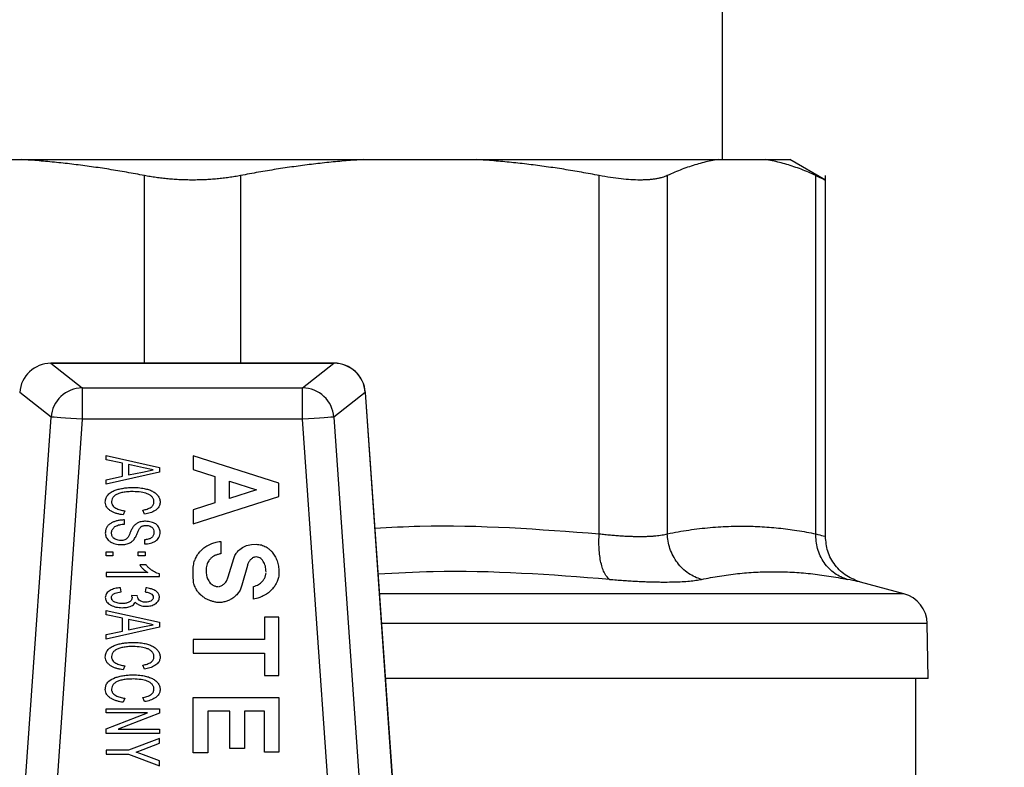
# Model space of a CAD drawing. Units: millimetres. Extents: x 17332 to 19945, y -733 to 1907.
# Drawn here: x 17632 to 17663, y 1655 to 1679 of the extents above; entities that cross this region are included whole.
import ezdxf

# ---------------------------------------------------------------- set-up
doc = ezdxf.new("R2010")
doc.units = ezdxf.units.MM
doc.layers.add('Dimensions', color=1, linetype='Continuous')
doc.styles.get("Standard").update_dxf_attribs({"font": 'arial.ttf'})
doc.dimstyles.get("Standard").update_dxf_attribs({"dimtxt": 0.18, "dimasz": 40, "dimexe": 0.18, "dimexo": 0.0625, "dimgap": 0.09, "dimtad": 0, "dimdec": 0, "dimzin": 0, "dimdsep": 46, "dimtxsty": 'Standard', "dimblk": 'ARCHTICK', "dimcen": 0.09, "dimadec": 0, "dimazin": 0, "dimtfac": 1, "dimtdec": 4, "dimtofl": 0, "dimtmove": 0, "dimatfit": 3, "dimfxl": 1, "dimtolj": 1, "dimtzin": 0, "dimarcsym": 0})

# ---------------------------------------------------------------- blocks, each defined once
blk = doc.blocks.new('_ArchTick')
at = {"color": 0, "linetype": 'ByBlock', "const_width": 0.15}
blk.add_lwpolyline([(-0.5, -0.5), (0.5, 0.5)], dxfattribs=at)
blk = doc.blocks.new('*D516')
at = {"layer": 'Defpoints', "color": 0}
for p in [(18387.673, 1837.724), (18387.673, 1394.129), (17482.492, 1384.206)]:
    blk.add_point(p, dxfattribs=at)
at = {"layer": 'Dimensions', "color": 0, "lineweight": -2}
for p, q in [((17482.492, 1384.268), (17482.492, 1837.904)), ((18387.673, 1394.191), (18387.673, 1837.904)), ((17482.492, 1837.724), (18023.13, 1837.724)), ((18387.673, 1837.724), (18067.59, 1837.724))]:
    blk.add_line(p, q, dxfattribs=at)
at = {"layer": 'Dimensions', "color": 0, "lineweight": -2, "xscale": 40, "yscale": 40, "zscale": 40, "rotation": 180}
blk.add_blockref('_ArchTick', (17482.492, 1837.724), dxfattribs=at)
at = {"layer": 'Dimensions', "color": 0, "lineweight": -2, "xscale": 40, "yscale": 40, "zscale": 40}
blk.add_blockref('_ArchTick', (18387.673, 1837.724), dxfattribs=at)
at = {"layer": 'Dimensions', "color": 0, "insert": (18045.36, 1837.724), "char_height": 20, "attachment_point": 5}
blk.add_mtext('\\A1;905', dxfattribs=at)
blk = doc.blocks.new('*D517')
at = {"layer": 'Defpoints', "color": 0}
for p in [(17354.074, 1761.539), (17484.71, 1761.539), (18150.173, 901.929)]:
    blk.add_point(p, dxfattribs=at)
at = {"layer": 'Dimensions', "color": 0, "lineweight": -2}
for p, q in [((17484.647, 1761.539), (17353.894, 1761.539)), ((17354.074, 1761.539), (17354.074, 1331.948)), ((17354.074, 901.929), (17354.074, 1287.688)), ((18150.11, 901.929), (17353.894, 901.929))]:
    blk.add_line(p, q, dxfattribs=at)
at = {"layer": 'Dimensions', "color": 0, "lineweight": -2, "xscale": 40, "yscale": 40, "zscale": 40}
for p, rotation in [((17354.074, 1761.539), 90), ((17354.074, 901.929), 270)]:
    blk.add_blockref('_ArchTick', p, dxfattribs=dict(at, rotation=rotation))
at = {"layer": 'Dimensions', "color": 0, "insert": (17354.074, 1309.818), "char_height": 20, "attachment_point": 5, "rotation": 90}
blk.add_mtext('\\A1;860', dxfattribs=at)

msp = doc.modelspace()

# ---------------------------------------------------------------- linework, layer by layer
at = {"color": 7, "linetype": 'Continuous', "lineweight": 25}
for p, q in [((17654.523, 1674.129), (17654.523, 1692.129)), ((17628.642, 1674.129), (17632.239, 1674.129)), ((17643.107, 1674.129), (17646.704, 1674.129)), ((17654.389, 1674.129), (17655.879, 1674.129)), ((17657.804, 1673.476), (17656.665, 1674.134)), ((17650.608, 1662.228), (17650.608, 1673.62)), ((17652.772, 1673.62), (17652.772, 1662.228)), ((17657.496, 1662.228), (17657.496, 1673.62)), ((17657.801, 1662.142), (17657.801, 1673.624)), ((17642.172, 1667.655), (17633.174, 1667.655)), ((17633.174, 1667.655), (17633.174, 1667.654)), ((17633.174, 1667.654), (17634.17, 1666.868)), ((17633.174, 1667.654), (17642.172, 1667.654)), ((17641.176, 1666.868), (17642.172, 1667.654)), ((17633.175, 1665.939), (17632.179, 1666.725)), ((17634.17, 1666.868), (17634.17, 1665.869)), ((17634.17, 1666.868), (17641.176, 1666.868)), ((17641.176, 1665.869), (17641.176, 1666.868)), ((17643.167, 1666.725), (17642.171, 1665.939)), ((17643.167, 1666.725), (17644.13, 1652.962)), ((17644.134, 1652.934), (17643.17, 1666.725)), ((17632.309, 1653.547), (17633.175, 1665.939)), ((17634.17, 1665.869), (17633.304, 1653.478)), ((17641.176, 1665.869), (17634.17, 1665.869)), ((17642.042, 1653.477), (17641.176, 1665.869)), ((17642.171, 1665.939), (17643.037, 1653.547)), ((17634.923, 1664.719), (17636.623, 1664.34)), ((17634.923, 1664.58), (17634.923, 1664.719)), ((17635.446, 1664.47), (17634.923, 1664.58)), ((17635.446, 1664.058), (17635.446, 1664.47)), ((17635.642, 1664.429), (17635.642, 1664.099)), ((17636.111, 1664.331), (17635.642, 1664.429)), ((17640.423, 1663.843), (17637.699, 1664.711)), ((17637.699, 1664.711), (17637.699, 1664.27)), ((17636.623, 1664.189), (17634.923, 1663.809)), ((17635.642, 1664.099), (17636.083, 1664.192)), ((17636.083, 1664.192), (17636.427, 1664.264)), ((17636.427, 1664.264), (17636.111, 1664.331)), ((17636.623, 1664.34), (17636.623, 1664.189)), ((17637.699, 1664.27), (17638.384, 1664.052)), ((17634.923, 1663.948), (17635.446, 1664.058)), ((17634.923, 1663.809), (17634.923, 1663.948)), ((17638.384, 1664.052), (17638.384, 1663.208)), ((17638.845, 1663.355), (17638.845, 1663.906)), ((17638.845, 1663.906), (17639.712, 1663.63)), ((17640.423, 1663.417), (17640.423, 1663.843)), ((17639.712, 1663.63), (17638.845, 1663.355)), ((17637.699, 1662.55), (17640.423, 1663.417)), ((17638.384, 1663.208), (17637.699, 1662.99)), ((17635.523, 1662.96), (17635.467, 1662.829)), ((17636.151, 1662.851), (17636.099, 1662.982)), ((17637.699, 1662.99), (17637.699, 1662.55)), ((17635.511, 1662.538), (17635.511, 1662.669)), ((17636.143, 1662.037), (17636.143, 1661.906)), ((17638.573, 1661.987), (17638.573, 1661.593)), ((17634.923, 1661.528), (17634.923, 1661.659)), ((17634.923, 1661.659), (17635.141, 1661.659)), ((17635.141, 1661.659), (17635.141, 1661.528)), ((17635.947, 1661.659), (17636.165, 1661.659)), ((17635.947, 1661.528), (17635.947, 1661.659)), ((17636.165, 1661.659), (17636.165, 1661.528)), ((17639.55, 1661.891), (17639.703, 1661.896)), ((17635.141, 1661.528), (17634.923, 1661.528)), ((17636.165, 1661.528), (17635.947, 1661.528)), ((17638.811, 1660.858), (17638.989, 1661.442)), ((17636.248, 1660.998), (17634.923, 1660.998)), ((17634.923, 1660.998), (17634.923, 1660.867)), ((17636.198, 1661.237), (17635.997, 1661.237)), ((17637.699, 1660.813), (17637.7, 1661.157)), ((17638.11, 1661.142), (17638.11, 1661.016)), ((17639.419, 1661.219), (17639.243, 1660.599)), ((17640.423, 1661.015), (17640.423, 1660.968)), ((17634.923, 1660.867), (17636.623, 1660.867)), ((17636.623, 1660.867), (17636.623, 1660.951)), ((17660.295, 1660.324), (17658.912, 1660.694)), ((17635.402, 1660.38), (17635.381, 1660.511)), ((17636.187, 1660.511), (17636.165, 1660.38)), ((17639.612, 1660.152), (17639.613, 1660.55)), ((17635.926, 1660.257), (17635.729, 1660.27)), ((17634.923, 1659.792), (17636.623, 1659.413)), ((17634.923, 1659.653), (17634.923, 1659.792)), ((17635.446, 1659.543), (17634.923, 1659.653)), ((17635.446, 1659.131), (17635.446, 1659.543)), ((17635.642, 1659.502), (17635.642, 1659.172)), ((17636.111, 1659.404), (17635.642, 1659.502)), ((17636.427, 1659.337), (17636.111, 1659.404)), ((17636.623, 1659.413), (17636.623, 1659.262)), ((17640.423, 1659.577), (17639.962, 1659.577)), ((17639.962, 1659.577), (17639.962, 1658.867)), ((17640.423, 1657.723), (17640.423, 1659.577)), ((17636.623, 1659.262), (17634.923, 1658.882)), ((17634.923, 1659.021), (17635.446, 1659.131)), ((17635.642, 1659.172), (17636.083, 1659.265)), ((17636.083, 1659.265), (17636.427, 1659.337)), ((17661.067, 1657.627), (17661.036, 1659.375)), ((17634.923, 1658.882), (17634.923, 1659.021)), ((17639.962, 1658.867), (17637.699, 1658.867)), ((17637.699, 1658.867), (17637.699, 1658.433)), ((17637.699, 1658.433), (17639.962, 1658.433)), ((17639.962, 1658.433), (17639.962, 1657.723)), ((17635.523, 1658.033), (17635.467, 1657.902)), ((17636.151, 1657.924), (17636.099, 1658.055)), ((17639.962, 1657.723), (17640.423, 1657.723)), ((17660.673, 1651.627), (17660.673, 1657.63)), ((17635.523, 1657.001), (17635.467, 1656.87)), ((17636.151, 1656.892), (17636.099, 1657.023)), ((17637.699, 1657.027), (17640.423, 1657.027)), ((17637.699, 1655.258), (17637.699, 1657.027)), ((17640.423, 1657.027), (17640.423, 1655.286)), ((17634.923, 1656.667), (17636.623, 1656.667)), ((17634.923, 1656.536), (17634.923, 1656.667)), ((17636.623, 1656.667), (17636.623, 1656.527)), ((17638.16, 1656.593), (17638.16, 1655.258)), ((17638.863, 1656.593), (17638.16, 1656.593)), ((17638.863, 1655.4), (17638.863, 1656.593)), ((17639.324, 1656.593), (17639.324, 1655.4)), ((17639.962, 1656.593), (17639.324, 1656.593)), ((17639.962, 1655.286), (17639.962, 1656.593)), ((17634.923, 1656.022), (17636.238, 1656.536)), ((17636.238, 1656.536), (17634.923, 1656.536)), ((17636.623, 1656.527), (17635.307, 1656.013)), ((17634.923, 1655.882), (17634.923, 1656.022)), ((17635.307, 1656.013), (17636.623, 1656.013)), ((17636.623, 1656.013), (17636.623, 1655.882)), ((17636.623, 1655.882), (17634.923, 1655.882)), ((17636.623, 1655.722), (17635.643, 1655.351)), ((17636.623, 1655.566), (17636.623, 1655.722)), ((17634.923, 1655.351), (17634.923, 1655.221)), ((17635.643, 1655.351), (17634.923, 1655.351)), ((17635.882, 1655.286), (17636.106, 1655.37)), ((17636.106, 1655.37), (17636.623, 1655.566)), ((17639.324, 1655.4), (17638.863, 1655.4)), ((17634.923, 1655.221), (17635.643, 1655.221)), ((17635.643, 1655.221), (17636.623, 1654.85)), ((17636.119, 1655.197), (17635.882, 1655.286)), ((17636.623, 1655.006), (17636.119, 1655.197)), ((17638.16, 1655.258), (17637.699, 1655.258)), ((17640.423, 1655.286), (17639.962, 1655.286)), ((17636.623, 1654.85), (17636.623, 1655.006))]:
    msp.add_line(p, q, dxfattribs=at)
at = {"color": 8, "linetype": 'Continuous', "lineweight": 25}
for p, q in [((17636.142, 1667.655), (17636.142, 1673.62)), ((17639.204, 1673.62), (17639.204, 1667.655)), ((17642.172, 1667.655), (17642.172, 1667.654)), ((17643.17, 1666.725), (17643.167, 1666.725)), ((17660.295, 1660.324), (17643.617, 1660.324)), ((17661.036, 1659.375), (17643.684, 1659.375))]:
    msp.add_line(p, q, dxfattribs=at)
at = {"color": 7, "linetype": 'Continuous', "lineweight": 25, "flags": 128}
for points in [[(17634.17, 1665.869), (17633.984, 1665.882), (17633.805, 1665.895), (17633.638, 1665.906), (17633.49, 1665.917), (17633.366, 1665.925), (17633.27, 1665.932), (17633.205, 1665.936), (17633.175, 1665.939)], [(17642.171, 1665.939), (17642.14, 1665.936), (17642.076, 1665.932), (17641.98, 1665.925), (17641.856, 1665.917), (17641.708, 1665.906), (17641.541, 1665.895), (17641.362, 1665.882), (17641.176, 1665.869)]]:
    msp.add_lwpolyline(points, dxfattribs=at)
at = {"color": 7, "linetype": 'Continuous', "lineweight": 25}
for centre, radius, start, end in [((17633.178, 1666.651), 1.002, 90.2575, 175.8074), ((17642.172, 1666.655), 1, 4.0002, 89.9999), ((17642.168, 1666.651), 1.002, 4.1926, 89.7442), ((17634.175, 1665.865), 1.002, 90.2557, 175.8093), ((17641.171, 1665.865), 1.002, 4.1907, 89.7443), ((17660.036, 1659.358), 1, 1, 75)]:
    msp.add_arc(centre, radius, start, end, dxfattribs=at)
for points, knots in [([(17636.142, 1673.62), (17635.954, 1673.655), (17635.58, 1673.726), (17635.019, 1673.819), (17634.461, 1673.903), (17633.905, 1673.976), (17633.35, 1674.038), (17632.795, 1674.09), (17632.424, 1674.116), (17632.239, 1674.129)], [0, 0, 0, 0, 0.145528, 0.289713, 0.432815, 0.575109, 0.716876, 0.858407, 1, 1, 1, 1]), ([(17632.239, 1674.129), (17632.364, 1674.129), (17632.615, 1674.129), (17632.994, 1674.129), (17633.374, 1674.129), (17633.756, 1674.129), (17634.14, 1674.129), (17634.525, 1674.129), (17635.239, 1674.129), (17636.288, 1674.129), (17637.673, 1674.129), (17639.058, 1674.129), (17640.204, 1674.129), (17641.11, 1674.129), (17641.782, 1674.129), (17642.448, 1674.129), (17642.887, 1674.129), (17643.107, 1674.129)], [0, 0, 0, 0, 0.035561, 0.071087, 0.106592, 0.142091, 0.1776, 0.213133, 0.248706, 0.374331, 0.500004, 0.625629, 0.751303, 0.813508, 0.875639, 0.937776, 1, 1, 1, 1]), ([(17643.107, 1674.129), (17642.925, 1674.116), (17642.559, 1674.091), (17642.008, 1674.039), (17641.454, 1673.977), (17640.896, 1673.904), (17640.335, 1673.82), (17639.77, 1673.727), (17639.393, 1673.655), (17639.204, 1673.62)], [0, 0, 0, 0, 0.139315, 0.27974, 0.42132, 0.564096, 0.708108, 0.853397, 1, 1, 1, 1]), ([(17650.608, 1673.62), (17650.42, 1673.655), (17650.045, 1673.726), (17649.484, 1673.819), (17648.926, 1673.903), (17648.37, 1673.976), (17647.815, 1674.038), (17647.26, 1674.09), (17646.89, 1674.116), (17646.704, 1674.129)], [0, 0, 0, 0, 0.145528, 0.289713, 0.432815, 0.575109, 0.716876, 0.858407, 1, 1, 1, 1]), ([(17646.704, 1674.129), (17646.819, 1674.129), (17647.048, 1674.129), (17647.386, 1674.129), (17647.721, 1674.129), (17648.051, 1674.129), (17648.376, 1674.129), (17648.698, 1674.129), (17649.282, 1674.129), (17650.105, 1674.129), (17651.12, 1674.129), (17652.064, 1674.129), (17652.785, 1674.129), (17653.32, 1674.129), (17653.698, 1674.129), (17654.057, 1674.129), (17654.279, 1674.129), (17654.389, 1674.129)], [0, 0, 0, 0, 0.035561, 0.071087, 0.106592, 0.142091, 0.1776, 0.213133, 0.248706, 0.374331, 0.500004, 0.625629, 0.751303, 0.813508, 0.875639, 0.937776, 1, 1, 1, 1]), ([(17654.389, 1674.129), (17654.314, 1674.116), (17654.162, 1674.091), (17653.934, 1674.039), (17653.705, 1673.977), (17653.474, 1673.904), (17653.241, 1673.82), (17653.007, 1673.727), (17652.851, 1673.655), (17652.772, 1673.62)], [0, 0, 0, 0, 0.139315, 0.27974, 0.42132, 0.564096, 0.708108, 0.853397, 1, 1, 1, 1]), ([(17657.496, 1673.62), (17657.418, 1673.655), (17657.263, 1673.726), (17657.031, 1673.819), (17656.799, 1673.903), (17656.569, 1673.976), (17656.339, 1674.038), (17656.109, 1674.09), (17655.956, 1674.116), (17655.879, 1674.129)], [0, 0, 0, 0, 0.145528, 0.289713, 0.432815, 0.575109, 0.716876, 0.858407, 1, 1, 1, 1]), ([(17655.879, 1674.129), (17656.11, 1674.129), (17656.572, 1674.129), (17656.639, 1674.129), (17656.673, 1674.129)], [0, 0, 0, 0, 0.499999, 1, 1, 1, 1]), ([(17637.673, 1673.478), (17637.608, 1673.478), (17637.478, 1673.479), (17637.283, 1673.486), (17637.088, 1673.497), (17636.895, 1673.513), (17636.703, 1673.532), (17636.513, 1673.557), (17636.325, 1673.585), (17636.203, 1673.608), (17636.142, 1673.62)], [0, 0, 0, 0, 0.123597, 0.247471, 0.371684, 0.496298, 0.621376, 0.746978, 0.873167, 1, 1, 1, 1]), ([(17639.204, 1673.62), (17639.143, 1673.608), (17639.021, 1673.586), (17638.834, 1673.557), (17638.645, 1673.532), (17638.454, 1673.513), (17638.261, 1673.497), (17638.066, 1673.486), (17637.87, 1673.479), (17637.739, 1673.478), (17637.673, 1673.478)], [0, 0, 0, 0, 0.126653, 0.2524116, 0.3774854, 0.5020862, 0.6264264, 0.7507184, 0.8751732, 1, 1, 1, 1]), ([(17652.772, 1673.62), (17652.746, 1673.608), (17652.695, 1673.586), (17652.606, 1673.557), (17652.51, 1673.533), (17652.405, 1673.513), (17652.292, 1673.497), (17652.171, 1673.486), (17652.043, 1673.479), (17651.862, 1673.476), (17651.619, 1673.484), (17651.303, 1673.51), (17650.966, 1673.554), (17650.728, 1673.598), (17650.608, 1673.62)], [0, 0, 0, 0, 0.0632117, 0.1260091, 0.1884971, 0.2507815, 0.3129684, 0.3751635, 0.4374716, 0.4999962, 0.6244492, 0.7487001, 0.8736006, 1, 1, 1, 1]), ([(17657.496, 1673.62), (17657.585, 1673.578), (17657.761, 1673.496), (17657.788, 1673.484), (17657.801, 1673.478)], [0, 0, 0, 0, 0.502698, 1, 1, 1, 1]), ([(17634.901, 1663.237), (17634.902, 1663.26), (17634.904, 1663.304), (17634.921, 1663.367), (17634.948, 1663.424), (17635, 1663.49), (17635.088, 1663.559), (17635.211, 1663.615), (17635.347, 1663.655), (17635.487, 1663.681), (17635.636, 1663.698), (17635.735, 1663.7), (17635.786, 1663.701)], [0, 0, 0, 0, 0.061711, 0.119488, 0.175329, 0.231438, 0.345671, 0.476206, 0.594907, 0.730327, 0.863101, 1, 1, 1, 1]), ([(17635.787, 1663.57), (17635.728, 1663.569), (17635.619, 1663.567), (17635.466, 1663.547), (17635.341, 1663.516), (17635.24, 1663.472), (17635.165, 1663.414), (17635.111, 1663.339), (17635.102, 1663.28), (17635.097, 1663.25)], [0, 0, 0, 0, 0.2103956, 0.3940593, 0.5531878, 0.6765659, 0.7858827, 0.8929731, 1, 1, 1, 1]), ([(17635.786, 1663.701), (17635.821, 1663.701), (17635.892, 1663.7), (17635.996, 1663.692), (17636.114, 1663.675), (17636.238, 1663.647), (17636.369, 1663.601), (17636.482, 1663.536), (17636.571, 1663.451), (17636.632, 1663.35), (17636.641, 1663.275), (17636.645, 1663.238)], [0, 0, 0, 0, 0.100408, 0.197638, 0.292032, 0.430934, 0.554546, 0.677644, 0.791816, 0.896306, 1, 1, 1, 1]), ([(17636.449, 1663.244), (17636.448, 1663.258), (17636.446, 1663.287), (17636.435, 1663.328), (17636.416, 1663.367), (17636.381, 1663.413), (17636.322, 1663.462), (17636.207, 1663.519), (17636.024, 1663.561), (17635.872, 1663.567), (17635.787, 1663.57)], [0, 0, 0, 0, 0.053663, 0.105423, 0.15706, 0.21037, 0.317217, 0.437601, 0.684313, 1, 1, 1, 1]), ([(17635.467, 1662.829), (17635.434, 1662.834), (17635.368, 1662.845), (17635.27, 1662.87), (17635.177, 1662.902), (17635.089, 1662.945), (17635.01, 1663), (17634.948, 1663.07), (17634.909, 1663.15), (17634.904, 1663.208), (17634.901, 1663.237)], [0, 0, 0, 0, 0.132005, 0.265092, 0.398051, 0.519169, 0.652843, 0.772032, 0.884657, 1, 1, 1, 1]), ([(17635.097, 1663.25), (17635.098, 1663.236), (17635.101, 1663.208), (17635.113, 1663.169), (17635.136, 1663.126), (17635.176, 1663.083), (17635.253, 1663.029), (17635.346, 1662.994), (17635.445, 1662.97), (17635.497, 1662.963), (17635.523, 1662.96)], [0, 0, 0, 0, 0.075774, 0.148224, 0.219987, 0.331441, 0.45982, 0.718839, 0.858521, 1, 1, 1, 1]), ([(17636.099, 1662.982), (17636.121, 1662.986), (17636.166, 1662.995), (17636.254, 1663.021), (17636.35, 1663.061), (17636.419, 1663.13), (17636.444, 1663.193), (17636.447, 1663.226), (17636.449, 1663.244)], [0, 0, 0, 0, 0.140126, 0.291751, 0.578812, 0.787742, 0.887712, 1, 1, 1, 1]), ([(17636.645, 1663.238), (17636.643, 1663.219), (17636.641, 1663.183), (17636.626, 1663.131), (17636.6, 1663.076), (17636.553, 1663.02), (17636.463, 1662.949), (17636.354, 1662.901), (17636.24, 1662.867), (17636.18, 1662.856), (17636.151, 1662.851)], [0, 0, 0, 0, 0.081792, 0.15925, 0.234778, 0.348801, 0.479469, 0.733925, 0.86689, 1, 1, 1, 1]), ([(17635.511, 1662.669), (17635.471, 1662.667), (17635.393, 1662.664), (17635.283, 1662.646), (17635.183, 1662.617), (17635.091, 1662.575), (17635.011, 1662.52), (17634.947, 1662.446), (17634.908, 1662.353), (17634.904, 1662.285), (17634.901, 1662.249)], [0, 0, 0, 0, 0.146352, 0.280725, 0.404867, 0.520987, 0.643078, 0.754869, 0.868627, 1, 1, 1, 1]), ([(17635.097, 1662.254), (17635.099, 1662.273), (17635.103, 1662.308), (17635.121, 1662.358), (17635.149, 1662.403), (17635.185, 1662.441), (17635.232, 1662.474), (17635.291, 1662.5), (17635.36, 1662.519), (17635.435, 1662.533), (17635.486, 1662.537), (17635.511, 1662.538)], [0, 0, 0, 0, 0.099377, 0.19291, 0.284425, 0.377995, 0.477443, 0.590192, 0.725595, 0.862169, 1, 1, 1, 1]), ([(17636.179, 1662.625), (17636.157, 1662.625), (17636.112, 1662.625), (17636.045, 1662.614), (17635.969, 1662.593), (17635.886, 1662.554), (17635.837, 1662.507), (17635.812, 1662.483)], [0, 0, 0, 0, 0.1662122, 0.3315392, 0.4982734, 0.7459511, 1, 1, 1, 1]), ([(17636.645, 1662.278), (17636.643, 1662.3), (17636.639, 1662.342), (17636.621, 1662.402), (17636.592, 1662.455), (17636.553, 1662.502), (17636.501, 1662.544), (17636.435, 1662.579), (17636.357, 1662.605), (17636.27, 1662.622), (17636.21, 1662.624), (17636.179, 1662.625)], [0, 0, 0, 0, 0.100803, 0.19546, 0.287338, 0.380104, 0.477325, 0.592626, 0.722912, 0.85707, 1, 1, 1, 1]), ([(17634.901, 1662.249), (17634.903, 1662.229), (17634.906, 1662.192), (17634.921, 1662.139), (17634.947, 1662.083), (17634.992, 1662.026), (17635.079, 1661.957), (17635.219, 1661.897), (17635.34, 1661.889), (17635.406, 1661.884)], [0, 0, 0, 0, 0.084342, 0.163452, 0.239393, 0.350894, 0.474424, 0.717803, 1, 1, 1, 1]), ([(17635.394, 1662.015), (17635.367, 1662.017), (17635.316, 1662.02), (17635.244, 1662.041), (17635.174, 1662.08), (17635.11, 1662.151), (17635.101, 1662.219), (17635.097, 1662.254)], [0, 0, 0, 0, 0.190817, 0.362174, 0.521575, 0.756298, 1, 1, 1, 1]), ([(17635.812, 1662.483), (17635.791, 1662.452), (17635.749, 1662.392), (17635.705, 1662.296), (17635.668, 1662.205), (17635.638, 1662.149), (17635.623, 1662.122)], [0, 0, 0, 0, 0.275921, 0.534136, 0.775901, 1, 1, 1, 1]), ([(17635.817, 1662.05), (17635.84, 1662.088), (17635.871, 1662.138), (17635.905, 1662.217), (17635.928, 1662.274), (17635.953, 1662.333), (17635.978, 1662.381), (17636.008, 1662.422), (17636.032, 1662.446), (17636.045, 1662.457)], [0, 0, 0, 0, 0.283939, 0.376141, 0.54533, 0.679869, 0.785148, 0.891644, 1, 1, 1, 1]), ([(17636.045, 1662.457), (17636.055, 1662.463), (17636.077, 1662.475), (17636.113, 1662.486), (17636.153, 1662.494), (17636.18, 1662.494), (17636.195, 1662.495)], [0, 0, 0, 0, 0.22894, 0.468394, 0.723891, 1, 1, 1, 1]), ([(17636.143, 1661.906), (17636.178, 1661.908), (17636.243, 1661.912), (17636.336, 1661.929), (17636.42, 1661.957), (17636.494, 1661.995), (17636.558, 1662.047), (17636.607, 1662.113), (17636.639, 1662.192), (17636.643, 1662.248), (17636.645, 1662.278)], [0, 0, 0, 0, 0.147413, 0.282276, 0.406684, 0.523296, 0.640724, 0.75701, 0.87352, 1, 1, 1, 1]), ([(17636.449, 1662.272), (17636.448, 1662.254), (17636.447, 1662.219), (17636.43, 1662.169), (17636.401, 1662.127), (17636.348, 1662.084), (17636.26, 1662.048), (17636.185, 1662.041), (17636.143, 1662.037)], [0, 0, 0, 0, 0.127182, 0.2435468, 0.3570981, 0.4764073, 0.7127222, 1, 1, 1, 1]), ([(17636.195, 1662.495), (17636.219, 1662.493), (17636.266, 1662.491), (17636.33, 1662.471), (17636.391, 1662.433), (17636.444, 1662.366), (17636.447, 1662.304), (17636.449, 1662.272)], [0, 0, 0, 0, 0.193124, 0.364692, 0.524192, 0.754187, 1, 1, 1, 1]), ([(17650.936, 1660.779), (17650.881, 1660.817), (17650.802, 1660.911), (17650.713, 1661.117), (17650.66, 1661.306), (17650.622, 1661.522), (17650.593, 1661.833), (17650.597, 1662.075), (17650.608, 1662.228)], [0.0000135, 0.0000135, 0.0000135, 0.0000135, 0.2499837, 0.3749877, 0.4999916, 0.6249956, 0.7499996, 1.0000037, 1.0000037, 1.0000037, 1.0000037]), ([(17650.608, 1662.228), (17650.668, 1662.221), (17650.788, 1662.207), (17650.963, 1662.19), (17651.134, 1662.176), (17651.3, 1662.164), (17651.461, 1662.155), (17651.615, 1662.149), (17651.764, 1662.145), (17651.906, 1662.143), (17652.042, 1662.145), (17652.17, 1662.149), (17652.291, 1662.155), (17652.404, 1662.164), (17652.509, 1662.176), (17652.606, 1662.19), (17652.695, 1662.207), (17652.747, 1662.221), (17652.772, 1662.228)], [0, 0, 0, 0, 0.062694, 0.1253106, 0.1878608, 0.2503556, 0.312806, 0.3752231, 0.437618, 0.5000017, 0.5623853, 0.62478, 0.6871969, 0.7496469, 0.8121412, 0.8746908, 0.9373068, 1, 1, 1, 1]), ([(17652.772, 1662.228), (17652.887, 1662.25), (17653.115, 1662.294), (17653.457, 1662.349), (17653.796, 1662.394), (17654.134, 1662.429), (17654.469, 1662.454), (17654.802, 1662.469), (17655.217, 1662.475), (17655.717, 1662.462), (17656.305, 1662.415), (17656.898, 1662.34), (17657.296, 1662.265), (17657.496, 1662.228)], [0, 0, 0, 0, 0.072877, 0.145257, 0.217148, 0.28856, 0.3595, 0.429978, 0.500003, 0.622824, 0.747066, 0.872776, 1, 1, 1, 1]), ([(17653.858, 1660.779), (17653.72, 1660.817), (17653.437, 1660.943), (17653.069, 1661.292), (17652.831, 1661.752), (17652.777, 1662.075), (17652.772, 1662.228)], [0.0000135, 0.0000135, 0.0000135, 0.0000135, 0.2499972, 0.4999981, 0.7499991, 1.0000025, 1.0000025, 1.0000025, 1.0000025]), ([(17658.496, 1660.779), (17658.359, 1660.817), (17658.084, 1660.943), (17657.737, 1661.292), (17657.526, 1661.752), (17657.492, 1662.075), (17657.496, 1662.228)], [0.000003, 0.000003, 0.000003, 0.000003, 0.249992, 0.499997, 0.750002, 1.000004, 1.000004, 1.000004, 1.000004]), ([(17635.623, 1662.122), (17635.615, 1662.11), (17635.597, 1662.086), (17635.563, 1662.057), (17635.517, 1662.033), (17635.46, 1662.017), (17635.416, 1662.016), (17635.394, 1662.015)], [0, 0, 0, 0, 0.171286, 0.336069, 0.501596, 0.748701, 1, 1, 1, 1]), ([(17635.406, 1661.884), (17635.431, 1661.885), (17635.481, 1661.885), (17635.557, 1661.897), (17635.642, 1661.921), (17635.736, 1661.966), (17635.789, 1662.022), (17635.817, 1662.05)], [0, 0, 0, 0, 0.165666, 0.330627, 0.497291, 0.744829, 1, 1, 1, 1]), ([(17637.7, 1661.171), (17637.703, 1661.203), (17637.708, 1661.261), (17637.727, 1661.34), (17637.755, 1661.41), (17637.794, 1661.494), (17637.835, 1661.576), (17637.896, 1661.647), (17637.958, 1661.708), (17638.026, 1661.77), (17638.093, 1661.824), (17638.166, 1661.863), (17638.264, 1661.907), (17638.368, 1661.95), (17638.478, 1661.975), (17638.539, 1661.983), (17638.573, 1661.987)], [0, 0, 0, 0, 0.073975, 0.135539, 0.185566, 0.24875, 0.348402, 0.396501, 0.463816, 0.549415, 0.607828, 0.663551, 0.740196, 0.85595, 0.921445, 1, 1, 1, 1]), ([(17658.912, 1660.694), (17658.762, 1660.75), (17658.454, 1660.864), (17658.09, 1661.215), (17657.846, 1661.657), (17657.815, 1661.984), (17657.801, 1662.143)], [0, 0, 0, 0, 0.243186, 0.499999, 0.756816, 1, 1, 1, 1]), ([(17638.573, 1661.593), (17638.538, 1661.585), (17638.473, 1661.57), (17638.385, 1661.539), (17638.309, 1661.495), (17638.245, 1661.439), (17638.189, 1661.376), (17638.148, 1661.306), (17638.124, 1661.228), (17638.115, 1661.171), (17638.11, 1661.142)], [0, 0, 0, 0, 0.152213, 0.28606, 0.397534, 0.526978, 0.649568, 0.755155, 0.870654, 1, 1, 1, 1]), ([(17638.989, 1661.442), (17638.996, 1661.464), (17639.008, 1661.507), (17639.039, 1661.57), (17639.077, 1661.628), (17639.125, 1661.684), (17639.208, 1661.762), (17639.347, 1661.849), (17639.48, 1661.877), (17639.55, 1661.891)], [0, 0, 0, 0, 0.089609, 0.179531, 0.271364, 0.366613, 0.466627, 0.723158, 1, 1, 1, 1]), ([(17639.703, 1661.896), (17639.731, 1661.894), (17639.785, 1661.891), (17639.865, 1661.874), (17639.942, 1661.848), (17640.014, 1661.811), (17640.083, 1661.765), (17640.147, 1661.709), (17640.222, 1661.629), (17640.299, 1661.517), (17640.367, 1661.369), (17640.413, 1661.199), (17640.42, 1661.078), (17640.423, 1661.015)], [0, 0, 0, 0, 0.066198, 0.130581, 0.194172, 0.258034, 0.323218, 0.390711, 0.461404, 0.58308, 0.712368, 0.849775, 1, 1, 1, 1]), ([(17639.67, 1661.49), (17639.656, 1661.487), (17639.626, 1661.481), (17639.585, 1661.461), (17639.546, 1661.433), (17639.5, 1661.387), (17639.452, 1661.316), (17639.43, 1661.253), (17639.419, 1661.219)], [0, 0, 0, 0, 0.114291, 0.230073, 0.351532, 0.482306, 0.729045, 1, 1, 1, 1]), ([(17640.013, 1661.018), (17640.011, 1661.049), (17640.009, 1661.11), (17639.992, 1661.198), (17639.965, 1661.279), (17639.926, 1661.353), (17639.877, 1661.417), (17639.815, 1661.465), (17639.744, 1661.494), (17639.695, 1661.492), (17639.67, 1661.49)], [0, 0, 0, 0, 0.144543, 0.279875, 0.408417, 0.532988, 0.659386, 0.774703, 0.890267, 1, 1, 1, 1]), ([(17635.997, 1661.237), (17636.014, 1661.214), (17636.048, 1661.168), (17636.108, 1661.105), (17636.174, 1661.047), (17636.223, 1661.014), (17636.248, 1660.998)], [0, 0, 0, 0, 0.2469659, 0.494252, 0.7444341, 1, 1, 1, 1]), ([(17636.623, 1660.951), (17636.595, 1660.96), (17636.54, 1660.979), (17636.462, 1661.017), (17636.388, 1661.061), (17636.32, 1661.113), (17636.255, 1661.171), (17636.217, 1661.215), (17636.198, 1661.237)], [0, 0, 0, 0, 0.169255, 0.335371, 0.499906, 0.664463, 0.830642, 1, 1, 1, 1]), ([(17638.11, 1661.016), (17638.111, 1660.99), (17638.113, 1660.938), (17638.128, 1660.863), (17638.154, 1660.793), (17638.19, 1660.725), (17638.238, 1660.662), (17638.303, 1660.606), (17638.384, 1660.563), (17638.446, 1660.554), (17638.478, 1660.549)], [0, 0, 0, 0, 0.12064, 0.236427, 0.349617, 0.462626, 0.587756, 0.710502, 0.85231, 1, 1, 1, 1]), ([(17640.423, 1660.968), (17640.421, 1660.937), (17640.416, 1660.881), (17640.4, 1660.806), (17640.374, 1660.739), (17640.339, 1660.658), (17640.289, 1660.553), (17640.202, 1660.461), (17640.126, 1660.386), (17640.063, 1660.33), (17639.994, 1660.29), (17639.903, 1660.244), (17639.806, 1660.198), (17639.703, 1660.169), (17639.644, 1660.158), (17639.612, 1660.152)], [0, 0, 0, 0, 0.0735336, 0.1349506, 0.1848939, 0.2477755, 0.3487542, 0.4624607, 0.5495193, 0.6088316, 0.6642636, 0.7409171, 0.8565443, 0.9217929, 1, 1, 1, 1]), ([(17639.613, 1660.55), (17639.641, 1660.559), (17639.697, 1660.576), (17639.774, 1660.614), (17639.842, 1660.662), (17639.905, 1660.725), (17639.961, 1660.802), (17640.001, 1660.893), (17640.009, 1660.957), (17640.013, 1660.989)], [0, 0, 0, 0, 0.142858, 0.275489, 0.402419, 0.534365, 0.696458, 0.849002, 1, 1, 1, 1]), ([(17653.858, 1660.779), (17653.954, 1660.798), (17654.146, 1660.837), (17654.433, 1660.886), (17654.72, 1660.928), (17655.103, 1660.974), (17655.583, 1661.013), (17656.161, 1661.028), (17656.741, 1661.013), (17657.324, 1660.966), (17657.908, 1660.89), (17658.299, 1660.816), (17658.496, 1660.779)], [0, 0, 0, 0, 0.063041, 0.125677, 0.188062, 0.250353, 0.37538, 0.500001, 0.624622, 0.749649, 0.874324, 1, 1, 1, 1]), ([(17638.573, 1660.041), (17638.531, 1660.042), (17638.451, 1660.044), (17638.341, 1660.067), (17638.244, 1660.099), (17638.165, 1660.129), (17638.102, 1660.158), (17638.051, 1660.19), (17637.998, 1660.233), (17637.923, 1660.298), (17637.833, 1660.381), (17637.78, 1660.489), (17637.743, 1660.573), (17637.717, 1660.644), (17637.701, 1660.723), (17637.7, 1660.781), (17637.699, 1660.813)], [0, 0, 0, 0, 0.098308, 0.184379, 0.259773, 0.334022, 0.38082, 0.421254, 0.472192, 0.538925, 0.651897, 0.751774, 0.814112, 0.864655, 0.926056, 1, 1, 1, 1]), ([(17638.502, 1660.551), (17638.52, 1660.555), (17638.555, 1660.561), (17638.606, 1660.582), (17638.654, 1660.612), (17638.711, 1660.663), (17638.772, 1660.743), (17638.797, 1660.819), (17638.811, 1660.858)], [0, 0, 0, 0, 0.1187251, 0.2363642, 0.3564862, 0.4824493, 0.7332613, 1, 1, 1, 1]), ([(17650.936, 1660.779), (17651.008, 1660.773), (17651.154, 1660.761), (17651.366, 1660.745), (17651.574, 1660.731), (17651.776, 1660.72), (17651.972, 1660.711), (17652.162, 1660.703), (17652.346, 1660.698), (17652.523, 1660.695), (17652.739, 1660.694), (17652.984, 1660.697), (17653.247, 1660.707), (17653.481, 1660.724), (17653.689, 1660.747), (17653.801, 1660.768), (17653.858, 1660.779)], [0, 0, 0, 0, 0.056013, 0.111811, 0.167441, 0.22295, 0.278385, 0.333792, 0.389218, 0.444709, 0.500309, 0.60036, 0.700086, 0.799755, 0.899634, 1, 1, 1, 1]), ([(17635.381, 1660.511), (17635.35, 1660.508), (17635.29, 1660.504), (17635.205, 1660.487), (17635.127, 1660.463), (17635.054, 1660.429), (17634.991, 1660.387), (17634.941, 1660.335), (17634.908, 1660.273), (17634.904, 1660.227), (17634.901, 1660.204)], [0, 0, 0, 0, 0.148181, 0.286906, 0.417837, 0.542947, 0.669366, 0.782165, 0.88734, 1, 1, 1, 1]), ([(17635.097, 1660.199), (17635.098, 1660.212), (17635.1, 1660.236), (17635.115, 1660.27), (17635.138, 1660.298), (17635.171, 1660.322), (17635.256, 1660.361), (17635.337, 1660.371), (17635.402, 1660.38)], [0, 0, 0, 0, 0.09659, 0.187056, 0.278386, 0.37854, 0.492219, 1, 1, 1, 1]), ([(17636.165, 1660.38), (17636.188, 1660.377), (17636.231, 1660.373), (17636.291, 1660.357), (17636.351, 1660.332), (17636.412, 1660.287), (17636.422, 1660.234), (17636.427, 1660.208)], [0, 0, 0, 0, 0.200185, 0.378882, 0.539546, 0.780158, 1, 1, 1, 1]), ([(17636.623, 1660.212), (17636.621, 1660.228), (17636.619, 1660.258), (17636.605, 1660.301), (17636.58, 1660.346), (17636.538, 1660.391), (17636.457, 1660.445), (17636.362, 1660.479), (17636.264, 1660.502), (17636.213, 1660.508), (17636.187, 1660.511)], [0, 0, 0, 0, 0.081427, 0.157994, 0.232407, 0.344954, 0.476349, 0.731381, 0.865589, 1, 1, 1, 1]), ([(17639.243, 1660.599), (17639.238, 1660.576), (17639.227, 1660.531), (17639.201, 1660.467), (17639.168, 1660.405), (17639.127, 1660.345), (17639.078, 1660.289), (17639.013, 1660.226), (17638.928, 1660.162), (17638.82, 1660.105), (17638.702, 1660.063), (17638.617, 1660.049), (17638.573, 1660.041)], [0, 0, 0, 0, 0.074842, 0.149469, 0.224867, 0.301992, 0.381738, 0.464914, 0.595262, 0.724112, 0.856018, 1, 1, 1, 1]), ([(17634.901, 1660.204), (17634.903, 1660.186), (17634.906, 1660.15), (17634.924, 1660.1), (17634.955, 1660.05), (17635.008, 1660), (17635.102, 1659.94), (17635.247, 1659.888), (17635.369, 1659.882), (17635.434, 1659.879)], [0, 0, 0, 0, 0.07945, 0.154578, 0.228793, 0.338715, 0.465616, 0.716637, 1, 1, 1, 1]), ([(17635.436, 1660.009), (17635.408, 1660.01), (17635.354, 1660.011), (17635.277, 1660.026), (17635.213, 1660.048), (17635.161, 1660.077), (17635.125, 1660.111), (17635.1, 1660.153), (17635.098, 1660.184), (17635.097, 1660.199)], [0, 0, 0, 0, 0.195457, 0.3765, 0.546971, 0.670877, 0.786041, 0.891736, 1, 1, 1, 1]), ([(17635.434, 1659.879), (17635.466, 1659.879), (17635.526, 1659.88), (17635.613, 1659.893), (17635.692, 1659.915), (17635.763, 1659.949), (17635.82, 1659.996), (17635.843, 1660.038), (17635.854, 1660.058)], [0, 0, 0, 0, 0.195678, 0.376072, 0.543814, 0.709794, 0.85796, 1, 1, 1, 1]), ([(17635.753, 1660.19), (17635.751, 1660.175), (17635.747, 1660.146), (17635.725, 1660.108), (17635.691, 1660.076), (17635.634, 1660.043), (17635.547, 1660.013), (17635.475, 1660.011), (17635.436, 1660.009)], [0, 0, 0, 0, 0.110765, 0.215961, 0.324443, 0.455179, 0.712306, 1, 1, 1, 1]), ([(17635.729, 1660.27), (17635.736, 1660.256), (17635.748, 1660.23), (17635.751, 1660.202), (17635.753, 1660.19)], [0, 0, 0, 0, 0.547604, 1, 1, 1, 1]), ([(17635.854, 1660.058), (17635.867, 1660.043), (17635.895, 1660.013), (17635.946, 1659.978), (17636.012, 1659.948), (17636.094, 1659.926), (17636.158, 1659.923), (17636.191, 1659.922)], [0, 0, 0, 0, 0.163065, 0.324533, 0.489555, 0.740287, 1, 1, 1, 1]), ([(17636.184, 1660.053), (17636.161, 1660.053), (17636.119, 1660.053), (17636.058, 1660.068), (17635.998, 1660.097), (17635.941, 1660.154), (17635.929, 1660.21), (17635.923, 1660.239)], [0, 0, 0, 0, 0.187311, 0.358873, 0.522316, 0.753233, 1, 1, 1, 1]), ([(17636.427, 1660.208), (17636.425, 1660.196), (17636.423, 1660.171), (17636.406, 1660.138), (17636.38, 1660.111), (17636.337, 1660.082), (17636.27, 1660.057), (17636.213, 1660.054), (17636.184, 1660.053)], [0, 0, 0, 0, 0.119938, 0.230717, 0.340168, 0.469521, 0.720552, 1, 1, 1, 1]), ([(17636.191, 1659.922), (17636.219, 1659.923), (17636.274, 1659.925), (17636.352, 1659.94), (17636.423, 1659.963), (17636.506, 1660.005), (17636.597, 1660.081), (17636.614, 1660.169), (17636.623, 1660.212)], [0, 0, 0, 0, 0.148532, 0.286355, 0.415689, 0.539212, 0.775992, 1, 1, 1, 1]), ([(17634.901, 1658.31), (17634.902, 1658.333), (17634.904, 1658.377), (17634.921, 1658.44), (17634.948, 1658.497), (17635, 1658.563), (17635.088, 1658.632), (17635.211, 1658.688), (17635.347, 1658.728), (17635.487, 1658.754), (17635.636, 1658.771), (17635.735, 1658.773), (17635.786, 1658.774)], [0, 0, 0, 0, 0.061711, 0.119488, 0.175329, 0.231438, 0.345671, 0.476206, 0.594907, 0.730327, 0.863101, 1, 1, 1, 1]), ([(17635.786, 1658.774), (17635.821, 1658.774), (17635.892, 1658.773), (17635.996, 1658.764), (17636.114, 1658.748), (17636.238, 1658.72), (17636.369, 1658.674), (17636.482, 1658.609), (17636.571, 1658.524), (17636.632, 1658.423), (17636.641, 1658.348), (17636.645, 1658.311)], [0, 0, 0, 0, 0.100408, 0.197638, 0.292032, 0.430934, 0.554546, 0.677644, 0.791816, 0.896306, 1, 1, 1, 1]), ([(17635.787, 1658.643), (17635.728, 1658.642), (17635.617, 1658.64), (17635.464, 1658.62), (17635.338, 1658.588), (17635.237, 1658.543), (17635.163, 1658.485), (17635.11, 1658.41), (17635.102, 1658.352), (17635.097, 1658.323)], [0, 0, 0, 0, 0.212338, 0.397313, 0.557211, 0.68047, 0.789884, 0.895619, 1, 1, 1, 1]), ([(17636.449, 1658.317), (17636.448, 1658.331), (17636.446, 1658.36), (17636.435, 1658.401), (17636.416, 1658.44), (17636.381, 1658.486), (17636.322, 1658.535), (17636.207, 1658.592), (17636.024, 1658.634), (17635.872, 1658.64), (17635.787, 1658.643)], [0, 0, 0, 0, 0.0536634, 0.1054229, 0.1570603, 0.2103695, 0.3172171, 0.4376005, 0.6843129, 1, 1, 1, 1]), ([(17635.467, 1657.902), (17635.434, 1657.907), (17635.368, 1657.918), (17635.27, 1657.943), (17635.177, 1657.975), (17635.089, 1658.018), (17635.01, 1658.073), (17634.948, 1658.143), (17634.909, 1658.223), (17634.904, 1658.281), (17634.901, 1658.31)], [0, 0, 0, 0, 0.132005, 0.265092, 0.398051, 0.519169, 0.652843, 0.772032, 0.884657, 1, 1, 1, 1]), ([(17635.097, 1658.323), (17635.098, 1658.309), (17635.101, 1658.281), (17635.113, 1658.241), (17635.136, 1658.199), (17635.176, 1658.156), (17635.253, 1658.102), (17635.346, 1658.067), (17635.445, 1658.043), (17635.497, 1658.036), (17635.523, 1658.033)], [0, 0, 0, 0, 0.075774, 0.148224, 0.219987, 0.331441, 0.45982, 0.718839, 0.858521, 1, 1, 1, 1]), ([(17636.099, 1658.055), (17636.121, 1658.059), (17636.166, 1658.067), (17636.254, 1658.093), (17636.35, 1658.133), (17636.419, 1658.202), (17636.444, 1658.266), (17636.447, 1658.299), (17636.449, 1658.317)], [0, 0, 0, 0, 0.1401257, 0.291751, 0.5788124, 0.7877416, 0.8877119, 1, 1, 1, 1]), ([(17636.645, 1658.311), (17636.644, 1658.295), (17636.642, 1658.262), (17636.63, 1658.215), (17636.611, 1658.171), (17636.581, 1658.125), (17636.536, 1658.078), (17636.45, 1658.015), (17636.347, 1657.971), (17636.236, 1657.939), (17636.179, 1657.929), (17636.151, 1657.924)], [0, 0, 0, 0, 0.072528, 0.142327, 0.211234, 0.281157, 0.383114, 0.495373, 0.745727, 0.872673, 1, 1, 1, 1]), ([(17634.901, 1657.279), (17634.902, 1657.296), (17634.903, 1657.329), (17634.912, 1657.377), (17634.936, 1657.453), (17635.026, 1657.567), (17635.18, 1657.647), (17635.344, 1657.695), (17635.485, 1657.722), (17635.634, 1657.739), (17635.735, 1657.741), (17635.786, 1657.742)], [0, 0, 0, 0, 0.046794, 0.090636, 0.132309, 0.262607, 0.471996, 0.591186, 0.727347, 0.861367, 1, 1, 1, 1]), ([(17635.787, 1657.611), (17635.728, 1657.61), (17635.617, 1657.608), (17635.464, 1657.588), (17635.338, 1657.556), (17635.237, 1657.512), (17635.163, 1657.453), (17635.11, 1657.378), (17635.102, 1657.32), (17635.097, 1657.291)], [0, 0, 0, 0, 0.2123375, 0.397313, 0.5572105, 0.6804702, 0.7898838, 0.895619, 1, 1, 1, 1]), ([(17635.786, 1657.742), (17635.821, 1657.742), (17635.892, 1657.741), (17635.996, 1657.733), (17636.113, 1657.716), (17636.238, 1657.689), (17636.368, 1657.642), (17636.481, 1657.577), (17636.571, 1657.493), (17636.632, 1657.391), (17636.641, 1657.316), (17636.645, 1657.279)], [0, 0, 0, 0, 0.100337, 0.197512, 0.291863, 0.430734, 0.554322, 0.677458, 0.791649, 0.8962, 1, 1, 1, 1]), ([(17636.449, 1657.285), (17636.448, 1657.3), (17636.446, 1657.328), (17636.435, 1657.369), (17636.416, 1657.408), (17636.381, 1657.454), (17636.322, 1657.503), (17636.207, 1657.561), (17636.024, 1657.602), (17635.872, 1657.608), (17635.787, 1657.611)], [0, 0, 0, 0, 0.053663, 0.105423, 0.15706, 0.21037, 0.317217, 0.437601, 0.684313, 1, 1, 1, 1]), ([(17661.067, 1657.629), (17660.98, 1657.629), (17660.805, 1657.629), (17659.414, 1657.629), (17657.252, 1657.629), (17654.322, 1657.629), (17650.747, 1657.629), (17647.188, 1657.629), (17644.757, 1657.629), (17643.806, 1657.629)], [0, 0, 0, 0, 0.150547, 0.301093, 0.451639, 0.602186, 0.752732, 0.903278, 1, 1, 1, 1]), ([(17635.467, 1656.87), (17635.434, 1656.875), (17635.368, 1656.886), (17635.27, 1656.911), (17635.177, 1656.943), (17635.089, 1656.986), (17635.01, 1657.041), (17634.948, 1657.111), (17634.909, 1657.191), (17634.904, 1657.249), (17634.901, 1657.279)], [0, 0, 0, 0, 0.132005, 0.265092, 0.398051, 0.519169, 0.652843, 0.772032, 0.884657, 1, 1, 1, 1]), ([(17635.097, 1657.291), (17635.098, 1657.277), (17635.101, 1657.249), (17635.113, 1657.21), (17635.136, 1657.167), (17635.176, 1657.124), (17635.253, 1657.07), (17635.346, 1657.035), (17635.445, 1657.011), (17635.497, 1657.004), (17635.523, 1657.001)], [0, 0, 0, 0, 0.075774, 0.148224, 0.219987, 0.331441, 0.45982, 0.718839, 0.858521, 1, 1, 1, 1]), ([(17636.099, 1657.023), (17636.128, 1657.028), (17636.185, 1657.038), (17636.265, 1657.065), (17636.333, 1657.098), (17636.385, 1657.136), (17636.42, 1657.178), (17636.442, 1657.229), (17636.446, 1657.266), (17636.449, 1657.285)], [0, 0, 0, 0, 0.186311, 0.363144, 0.533754, 0.657392, 0.768176, 0.877339, 1, 1, 1, 1]), ([(17636.645, 1657.279), (17636.643, 1657.261), (17636.641, 1657.224), (17636.626, 1657.172), (17636.6, 1657.117), (17636.553, 1657.061), (17636.463, 1656.99), (17636.354, 1656.942), (17636.24, 1656.908), (17636.18, 1656.897), (17636.151, 1656.892)], [0, 0, 0, 0, 0.081792, 0.15925, 0.234778, 0.348801, 0.479469, 0.733925, 0.86689, 1, 1, 1, 1])]:
    msp.add_open_spline(points, degree=3, knots=knots, dxfattribs=at)
at = {"color": 8, "linetype": 'Continuous', "lineweight": 25}
for points, knots in [([(17643.471, 1662.411), (17643.95, 1662.435), (17646.328, 1662.558), (17648.707, 1662.374), (17650.608, 1662.228)], [0, 0, 0, 0, 0.200973, 1, 1, 1, 1]), ([(17657.496, 1662.228), (17657.585, 1662.203), (17657.761, 1662.154), (17657.787, 1662.147), (17657.801, 1662.143)], [0, 0, 0, 0, 0.502647, 1, 1, 1, 1]), ([(17650.936, 1660.779), (17649.066, 1660.922), (17646.608, 1661.111), (17644.159, 1660.978), (17643.574, 1660.946)], [0, 0, 0, 0, 0.760885, 1, 1, 1, 1]), ([(17658.912, 1660.694), (17658.895, 1660.698), (17658.859, 1660.705), (17658.617, 1660.754), (17658.496, 1660.779)], [0, 0, 0, 0, 0.498731, 1, 1, 1, 1])]:
    msp.add_open_spline(points, degree=3, knots=knots, dxfattribs=at)

# ---------------------------------------------------------------- dimensions: what is measured, and where the dimension line sits
at = {"layer": 'Dimensions'}
dim = msp.add_linear_dim(base=(18387.673, 1837.724), p1=(17482.492, 1384.206), p2=(18387.673, 1394.129), dimstyle='Standard', override={"dimtxt": 20}, dxfattribs=at)
dim.commit()
dim.dimension.update_dxf_attribs({"geometry": '*D516', "text_midpoint": (18045.36, 1837.724), "dimtype": 160})
dim = msp.add_linear_dim(base=(17354.074, 1761.539), p1=(18150.173, 901.929), p2=(17484.71, 1761.539), angle=90, dimstyle='Standard', override={"dimtxt": 20}, dxfattribs=at)
dim.commit()
dim.dimension.update_dxf_attribs({"geometry": '*D517', "text_midpoint": (17354.074, 1309.818), "dimtype": 160})

doc.saveas('drawing.dxf')
